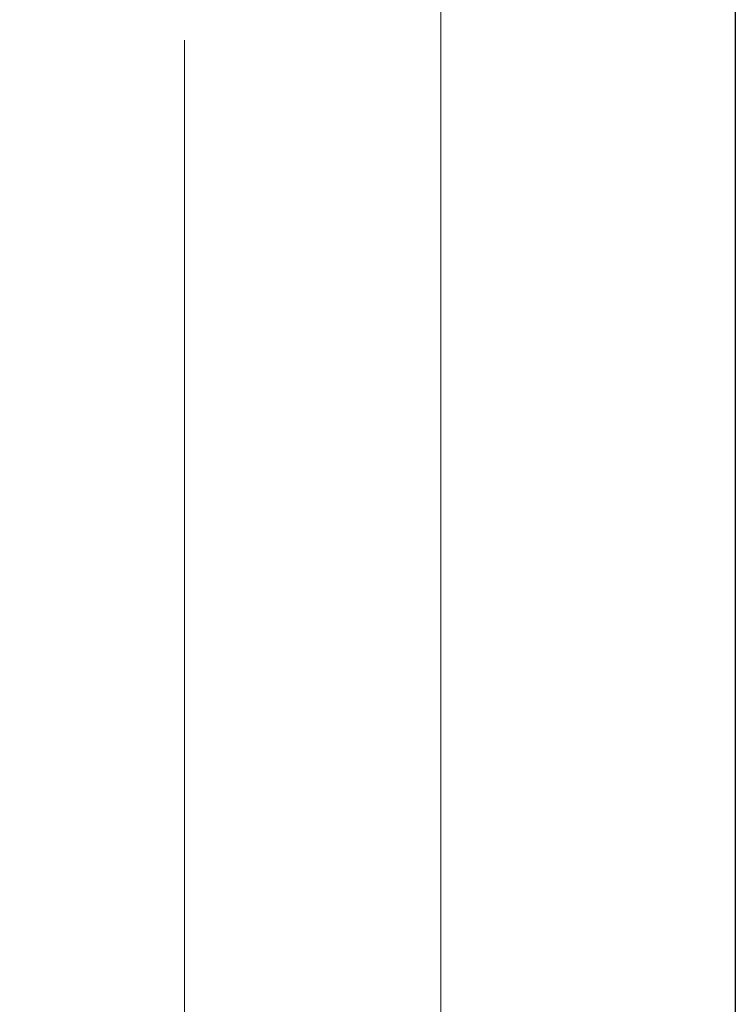
# Model space of a CAD drawing. Units: millimetres. Extents: x 0 to 1491, y 0 to 1051.
# Drawn here: x 644 to 670, y 607 to 642 of the extents above; entities that cross this region are included whole.
import ezdxf

# ---------------------------------------------------------------- set-up
doc = ezdxf.new("R2010")
doc.units = ezdxf.units.MM
doc.header["$PDSIZE"] = -1
doc.styles.add('SLDTEXTSTYLE0', font='txt')
doc.styles.get("Standard").update_dxf_attribs({"font": 'malgun.ttf'})
doc.dimstyles.new('ISO-25', dxfattribs={"dimtxt": 10, "dimasz": 10, "dimexe": 1.25, "dimexo": 0.625, "dimtad": 1, "dimdec": 0, "dimtxsty": 'SLDTEXTSTYLE0', "dimcen": 2.5, "dimadec": 0, "dimazin": 0, "dimtfac": 1, "dimtdec": 0, "dimtmove": 0, "dimatfit": 3, "dimfxl": 1, "dimarcsym": 0})

# ---------------------------------------------------------------- blocks, each defined once
blk = doc.blocks.new('*D3')
at = {"color": 0, "lineweight": -2, "transparency": 16777216}
for p, q in [((339.514, 686.991), (339.514, 501.885)), ((669.514, 686.636), (669.514, 501.885)), ((354.514, 511.885), (654.514, 511.885))]:
    blk.add_line(p, q, dxfattribs=at)
at = {"color": 0, "transparency": 16777216}
for points in [[(354.514, 514.385), (354.514, 509.385), (339.514, 511.885)], [(654.514, 514.385), (654.514, 509.385), (669.514, 511.885)]]:
    blk.add_solid(points, dxfattribs=at)
at = {"layer": 'Defpoints', "color": 0, "transparency": 16777216}
for p in [(339.514, 696.991), (669.514, 696.636), (669.514, 511.885)]:
    blk.add_point(p, dxfattribs=at)
at = {"color": 0, "transparency": 16777216, "insert": (512.543, 529.091), "char_height": 12, "attachment_point": 5}
blk.add_mtext('330,0', dxfattribs=at)

msp = doc.modelspace()

# ---------------------------------------------------------------- linework, layer by layer
at = {"lineweight": 18}
for p, q in [((659.064, 561.198), (659.064, 858.845)), ((669.514, 845.181), (669.514, 571.519))]:
    msp.add_line(p, q, dxfattribs=at)
at = {"lineweight": 20}
for p, q in [((659.064, 561.198), (659.064, 858.845)), ((649.956, 641.436), (649.956, 576.318))]:
    msp.add_line(p, q, dxfattribs=at)

# ---------------------------------------------------------------- dimensions: what is measured, and where the dimension line sits
dim = msp.add_linear_dim(base=(669.514, 511.885), p1=(339.514, 696.991), p2=(669.514, 696.636), dimstyle='ISO-25', override={"dimtxt": 12, "dimasz": 15, "dimexe": 10, "dimexo": 10, "dimgap": 10, "dimtih": 1, "dimtoh": 1, "dimdec": 1, "dimzin": 0, "dimtxsty": 'Standard', "dimadec": 1, "dimtdec": 1, "dimtzin": 0})
dim.commit()
dim.dimension.update_dxf_attribs({"geometry": '*D3', "text_midpoint": (512.543, 511.885), "dimtype": 160})

doc.saveas('drawing.dxf')
